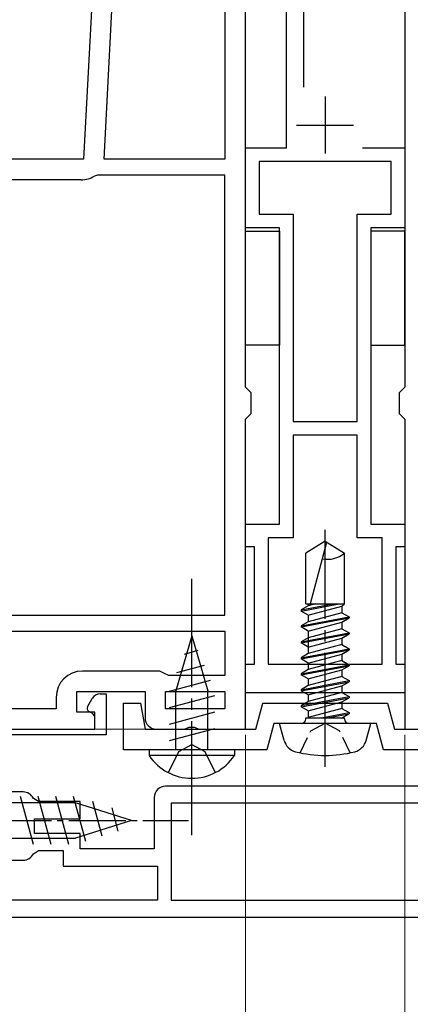
# Model space of a CAD drawing. Extents: x 175 to 1925, y 210 to 2812.
# Drawn here: x 973 to 1007, y 1153 to 1239 of the extents above; entities that cross this region are included whole.
import ezdxf

# ---------------------------------------------------------------- set-up
doc = ezdxf.new("R2010")
doc.units = 0
doc.linetypes.add('YCENTER_1', pattern=[13, 10, -1, 1, -1])
doc.linetypes.add('YHIDDEN_1', pattern=[4, 3, -1])
for name, color, linetype, lineweight in [('YKK_11', 7, 'CONTINUOUS', 30), ('YKK_12', 2, 'CONTINUOUS', 13), ('YKK_13', 4, 'CONTINUOUS', 30), ('YKK_D', 6, 'CONTINUOUS', 13)]:
    doc.layers.add(name, color=color, linetype=linetype, lineweight=lineweight)

msp = doc.modelspace()

# ---------------------------------------------------------------- linework, layer by layer
at = {"layer": 'YKK_11', "linetype": 'ByBlock', "lineweight": -2, "ltscale": 0.5}
for p, q in [((996.6, 1228), (996.6, 1269.2)), ((998.1, 1256.575), (998.1, 1233.317)), ((993, 1221), (993, 1228)), ((993, 1228), (996.6, 1228)), ((1003.273, 1228), (1007, 1228)), ((1007, 1228), (1007, 1221)), ((1005.8, 1226.8), (994.2, 1226.8)), ((994.2, 1226.8), (994.2, 1222.2)), ((1005.8, 1222.2), (1005.8, 1226.8)), ((994.2, 1222.2), (997.2, 1222.2)), ((997.2, 1222.2), (997.2, 1204)), ((1002.8, 1204), (1002.8, 1222.2)), ((1002.8, 1222.2), (1005.8, 1222.2)), ((996, 1221), (993, 1221)), ((996, 1195), (996, 1221)), ((1007, 1221), (1004, 1221)), ((1004, 1221), (1004, 1195)), ((997.2, 1204), (1002.8, 1204)), ((1002.8, 1202.8), (997.2, 1202.8)), ((997.2, 1202.8), (997.2, 1193.8)), ((1002.8, 1193.8), (1002.8, 1202.8)), ((993, 1193), (993, 1195)), ((993, 1195), (996, 1195)), ((1004, 1195), (1007, 1195)), ((1007, 1195), (1007, 1193)), ((993.8, 1193), (993, 1193)), ((993.8, 1182.7), (993.8, 1193)), ((997.2, 1193.8), (995, 1193.8)), ((995, 1193.8), (995, 1182.7)), ((1005, 1193.8), (1002.8, 1193.8)), ((1005, 1182.7), (1005, 1193.8)), ((1007, 1193), (1006.2, 1193)), ((1006.2, 1193), (1006.2, 1182.7)), ((993, 1180.2), (993, 1182.7)), ((993, 1182.7), (993.8, 1182.7)), ((995, 1182.7), (1005, 1182.7)), ((1006.2, 1182.7), (1007, 1182.7)), ((1007, 1182.7), (1007, 1180.2)), ((1007, 1180.2), (993, 1180.2)), ((982.3, 1175.2), (982.3, 1179.3)), ((982.3, 1179.3), (983.5, 1179.3)), ((983.5, 1179.3), (983.8, 1179.3)), ((983.8, 1179.3), (984.2, 1177)), ((993.917, 1177), (994.533, 1179.3)), ((994.533, 1179.3), (1005.467, 1179.3)), ((1005.467, 1179.3), (1006.083, 1177)), ((995.5, 1177.5), (994.884, 1175.2)), ((1004.5, 1177.5), (995.5, 1177.5)), ((1005.116, 1175.2), (1004.5, 1177.5)), ((984.2, 1177), (993.917, 1177)), ((1006.083, 1177), (1015.8, 1177)), ((994.884, 1175.2), (982.3, 1175.2)), ((1017.7, 1175.2), (1005.116, 1175.2)), ((973.5, 1171.5), (968.194, 1171.5)), ((1014, 1172), (986, 1172)), ((974.852, 1170.65), (974.401, 1170.933)), ((978.5, 1170.65), (974.852, 1170.65)), ((978.5, 1169.15), (978.5, 1170.65)), ((985, 1171), (985, 1166.5)), ((1013.5, 1170.5), (986.5, 1170.5)), ((986.5, 1170.5), (986.5, 1162)), ((974.5, 1167.85), (974.5, 1169.15)), ((974.5, 1169.15), (978.5, 1169.15)), ((978.5, 1167.85), (974.5, 1167.85)), ((978.5, 1166.5), (978.5, 1167.85)), ((974.401, 1166.066), (974.852, 1166.35)), ((974.852, 1166.35), (977, 1166.35)), ((977, 1166.35), (977, 1165)), ((985, 1166.5), (978.5, 1166.5)), ((967.5, 1165.5), (973.5, 1165.5)), ((977, 1165), (985.3, 1165)), ((985.3, 1165), (985.3, 1162)), ((985.3, 1162), (967.5, 1162)), ((986.5, 1162), (1013.5, 1162)), ((963, 1160.5), (1037, 1160.5))]:
    msp.add_line(p, q, dxfattribs=at)
at = {"layer": 'YKK_11'}
for p, q in [((980.95, 1268.052), (978.799, 1227)), ((993, 1207), (993, 1268)), ((1007, 1268), (1007, 1207)), ((980.601, 1227), (982.708, 1267.2)), ((991.2, 1267.2), (991.2, 1227)), ((978.799, 1227), (963, 1227)), ((991.2, 1227), (980.601, 1227)), ((978.598, 1225.2), (971.6, 1225.2)), ((980.012, 1225.6), (979.75, 1225.526)), ((991.2, 1225.6), (980.012, 1225.6)), ((991.2, 1187), (991.2, 1225.6)), ((993.5, 1206.5), (993, 1207)), ((1007, 1207), (1006.5, 1206.5)), ((993.5, 1204.7), (993.5, 1206.5)), ((1006.5, 1206.5), (1006.5, 1204.7)), ((993, 1204.2), (993.5, 1204.7)), ((993, 1177), (993, 1204.2)), ((1006.5, 1204.7), (1007, 1204.2)), ((1007, 1204.2), (1007, 1177)), ((968.8, 1187), (991.2, 1187)), ((964.4, 1185.6), (991.2, 1185.6)), ((991.2, 1185.6), (991.2, 1181.7)), ((985.498, 1182.1), (978.698, 1182.1)), ((985.898, 1181.9), (985.498, 1182.1)), ((986.298, 1181.7), (985.898, 1181.9)), ((991.2, 1181.7), (986.298, 1181.7)), ((978.198, 1178.5), (978.198, 1180.3)), ((978.198, 1180.3), (984.198, 1180.3)), ((984.198, 1180.3), (984.198, 1178)), ((985.998, 1178.8), (985.998, 1180.3)), ((985.998, 1180.3), (991.198, 1180.3)), ((991.198, 1180.3), (991.198, 1178.8)), ((976.398, 1179.8), (976.398, 1178.8)), ((976.398, 1178.8), (964.4, 1178.8)), ((979.798, 1178.5), (978.198, 1178.5)), ((979.798, 1177), (979.798, 1178.5)), ((991.198, 1178.8), (985.998, 1178.8)), ((965, 1177), (979.798, 1177)), ((985.198, 1177), (987.674, 1177)), ((987.674, 1177), (988.064, 1177.187)), ((988.064, 1177.187), (988.532, 1177.187)), ((988.532, 1177.187), (988.923, 1177)), ((988.923, 1177), (993, 1177)), ((1007, 1177), (1011.077, 1177))]:
    msp.add_line(p, q, dxfattribs=at)
at = {"layer": 'YKK_11', "ltscale": 0.5}
for p, q in [((1000, 1232.5), (1000, 1227.5)), ((997.5, 1230), (1002.5, 1230))]:
    msp.add_line(p, q, dxfattribs=at)
at = {"layer": 'YKK_11'}
for centre, radius, start, end in [((978.598, 1227.4), 2.2, 270, 301.58634), ((978.698, 1179.8), 2.3, 90, 180), ((985.198, 1178), 1, 180, 270)]:
    msp.add_arc(centre, radius, start, end, dxfattribs=at)
at = {"layer": 'YKK_11', "linetype": 'ByBlock', "lineweight": -2, "ltscale": 0.5}
for centre, start, end in [((973.5, 1170.5), 25.67929, 89.99999), ((986, 1171), 90.00001, 179.99999), ((973.5, 1166.5), 270.00001, 334.32071)]:
    msp.add_arc(centre, 1, start, end, dxfattribs=at)
at = {"layer": 'YKK_12'}
msp.add_line((979.3, 1177), (985.2, 1177), dxfattribs=at)
msp.add_line((979.3, 1177), (985.2, 1177), dxfattribs=at)
at = {"layer": 'YKK_13'}
for p, q in [((993, 1220.7), (996, 1220.7)), ((993, 1210.7), (993, 1220.7)), ((996, 1220.7), (996, 1210.7)), ((1007, 1220.7), (1004, 1220.7)), ((1004, 1220.7), (1004, 1210.7)), ((1007, 1210.7), (1007, 1220.7)), ((996, 1210.7), (993, 1210.7)), ((1004, 1210.7), (1007, 1210.7)), ((1000, 1193.5), (998.3, 1192.438)), ((1000.096, 1193.273), (998.683, 1188)), ((1000, 1193.5), (1001.7, 1192.438)), ((998.3, 1188), (998.3, 1192.438)), ((1001.7, 1188), (1001.7, 1192.438)), ((997.9, 1187.37), (1001.245, 1188)), ((997.9, 1187.47), (1000.714, 1188)), ((998.525, 1187.831), (997.9, 1187.47)), ((998.3, 1188), (1001.7, 1188)), ((998.525, 1188), (998.525, 1187.831)), ((999.155, 1188), (998.525, 1187.831)), ((998.525, 1187.01), (1001.475, 1187.8)), ((1001.475, 1187.8), (1001.7, 1188)), ((1001.475, 1187.8), (1001.475, 1187.222)), ((997.9, 1187.47), (997.9, 1187.37)), ((998.525, 1187.01), (997.9, 1187.37)), ((1001.475, 1187.222), (998.525, 1186.431)), ((998.525, 1187.01), (998.525, 1186.431)), ((1001.475, 1187.222), (1002.1, 1186.861)), ((997.9, 1186.07), (1002.1, 1186.861)), ((997.9, 1185.97), (1002.1, 1186.761)), ((998.525, 1186.431), (997.9, 1186.07)), ((997.9, 1186.07), (997.9, 1185.97)), ((998.525, 1185.61), (1001.475, 1186.4)), ((1001.475, 1186.4), (1002.1, 1186.761)), ((1001.475, 1186.4), (1001.475, 1185.822)), ((1002.1, 1186.861), (1002.1, 1186.761)), ((988.3, 1185.2), (986.9, 1180.372)), ((988.3, 1185.2), (989.7, 1180.372)), ((998.525, 1185.61), (997.9, 1185.97)), ((997.9, 1184.67), (1002.1, 1185.461)), ((997.9, 1184.57), (1002.1, 1185.361)), ((1001.475, 1185.822), (998.525, 1185.031)), ((998.525, 1185.61), (998.525, 1183.631)), ((1001.475, 1185.822), (1002.1, 1185.461)), ((1001.475, 1185), (1002.1, 1185.361)), ((1002.1, 1185.461), (1002.1, 1185.361)), ((998.525, 1185.031), (997.9, 1184.67)), ((997.9, 1184.67), (997.9, 1184.57)), ((998.525, 1184.21), (997.9, 1184.57)), ((998.525, 1184.21), (1001.475, 1185)), ((1001.475, 1184.422), (998.525, 1183.631)), ((1001.475, 1185), (1001.475, 1184.422)), ((1001.475, 1184.422), (1002.1, 1184.061)), ((988.84, 1183.895), (987.624, 1183.57)), ((997.9, 1183.27), (1002.1, 1184.061)), ((997.9, 1183.17), (1002.1, 1183.961)), ((998.525, 1183.631), (997.9, 1183.27)), ((998.525, 1182.81), (1001.475, 1183.6)), ((1001.475, 1183.6), (1002.1, 1183.961)), ((1001.475, 1183.6), (1001.475, 1183.022)), ((1002.1, 1184.061), (1002.1, 1183.961)), ((997.9, 1183.27), (997.9, 1183.17)), ((998.525, 1182.81), (997.9, 1183.17)), ((997.9, 1181.87), (1002.1, 1182.661)), ((1001.475, 1183.022), (998.525, 1182.231)), ((998.525, 1182.81), (998.525, 1182.231)), ((1001.475, 1183.022), (1002.1, 1182.661)), ((1002.1, 1182.661), (1002.1, 1182.561)), ((989.38, 1182.591), (986.949, 1181.939)), ((997.9, 1181.77), (1002.1, 1182.561)), ((998.525, 1182.231), (997.9, 1181.87)), ((997.9, 1181.87), (997.9, 1181.77)), ((998.525, 1181.41), (997.9, 1181.77)), ((998.525, 1181.41), (1001.475, 1182.2)), ((1001.475, 1182.2), (1002.1, 1182.561)), ((1001.475, 1182.2), (1001.475, 1181.622)), ((989.921, 1181.286), (986.3, 1180.316)), ((997.9, 1180.47), (1002.1, 1181.261)), ((997.9, 1180.37), (1002.1, 1181.161)), ((1001.475, 1181.622), (998.525, 1180.831)), ((998.525, 1181.41), (998.525, 1180.831)), ((1001.475, 1181.622), (1002.1, 1181.261)), ((1001.475, 1180.8), (1002.1, 1181.161)), ((1002.1, 1181.261), (1002.1, 1181.161)), ((980.26, 1180.1), (980.798, 1180.1)), ((980.798, 1180.1), (980.798, 1176.5)), ((986.9, 1175.2), (986.9, 1180.372)), ((989.7, 1175.2), (989.7, 1180.372)), ((998.525, 1180.831), (997.9, 1180.47)), ((997.9, 1180.47), (997.9, 1180.37)), ((998.525, 1180.01), (997.9, 1180.37)), ((998.525, 1180.01), (1001.475, 1180.8)), ((1001.475, 1180.222), (998.525, 1179.431)), ((998.525, 1180.01), (998.525, 1179.431)), ((1001.475, 1180.8), (1001.475, 1180.222)), ((1001.475, 1180.222), (1002.1, 1179.861)), ((979.148, 1178.975), (979.567, 1179.7)), ((990.3, 1179.938), (986.3, 1178.867)), ((997.9, 1179.07), (1002.1, 1179.861)), ((997.9, 1178.97), (1002.1, 1179.761)), ((998.525, 1179.431), (997.9, 1179.07)), ((998.525, 1178.61), (1001.475, 1179.4)), ((1001.475, 1179.4), (1002.1, 1179.761)), ((1001.475, 1179.4), (1001.475, 1178.822)), ((1002.1, 1179.861), (1002.1, 1179.761)), ((979.548, 1178.397), (979.258, 1178.565)), ((990.3, 1178.489), (986.3, 1177.417)), ((997.9, 1179.07), (997.9, 1178.97)), ((998.525, 1178.61), (997.9, 1178.97)), ((1001.475, 1178.822), (998.525, 1178.031)), ((998.525, 1178.61), (998.525, 1178)), ((999.651, 1178), (1002.1, 1178.461)), ((1000.183, 1178), (1002.1, 1178.361)), ((1001.475, 1178.822), (1002.1, 1178.461)), ((1001.475, 1178), (1002.1, 1178.361)), ((1002.1, 1178.461), (1002.1, 1178.361)), ((979.798, 1177.3), (979.798, 1177.964)), ((996.396, 1176.021), (996, 1177.5)), ((1004, 1177.5), (996, 1177.5)), ((998.3, 1177.9), (998.3, 1178)), ((998.3, 1178), (1001.7, 1178)), ((1001.7, 1177.9), (1001.7, 1178)), ((1003.604, 1176.021), (1004, 1177.5)), ((965.499, 1177), (979.498, 1177)), ((990.3, 1177.04), (986.3, 1175.968)), ((980.798, 1176.5), (964.999, 1176.5)), ((992.05, 1175.2), (984.55, 1175.2)), ((984.55, 1175.2), (984.55, 1174.691)), ((992.05, 1175.2), (992.05, 1174.691)), ((992.05, 1174.691), (984.55, 1174.691))]:
    msp.add_line(p, q, dxfattribs=at)
at = {"layer": 'YKK_13', "linetype": 'YCENTER_1'}
for p, q in [((1000, 1173.7), (1000, 1194.5)), ((988.3, 1167.7), (988.3, 1190.2))]:
    msp.add_line(p, q, dxfattribs=at)
at = {"layer": 'YKK_13', "linetype": 'YHIDDEN_1', "ltscale": 0.5}
for p, q in [((998.742, 1176.864), (1000, 1177.533)), ((1001.258, 1176.864), (1000, 1177.533)), ((997.8, 1174.933), (998.742, 1176.864)), ((1002.2, 1174.933), (1001.258, 1176.864))]:
    msp.add_line(p, q, dxfattribs=at)
at = {"layer": 'YKK_13', "linetype": 'YHIDDEN_1'}
for p, q in [((986.25, 1173.191), (987.155, 1175.046)), ((987.155, 1175.046), (988.3, 1175.655)), ((988.3, 1175.655), (989.445, 1175.046)), ((989.445, 1175.046), (990.35, 1173.191))]:
    msp.add_line(p, q, dxfattribs=at)
at = {"layer": 'YKK_13', "ltscale": 0.5}
for p, q in [((978.084, 1170.55), (964.55, 1170.55)), ((974.4, 1166.9), (973.274, 1171.1)), ((975.953, 1166.9), (974.827, 1171.1)), ((977.506, 1166.9), (976.38, 1171.1)), ((978.989, 1167.159), (977.933, 1171.1)), ((983, 1169), (978.084, 1170.55)), ((980.421, 1167.61), (979.608, 1170.646)), ((981.853, 1168.062), (981.304, 1170.112)), ((983, 1169), (978.084, 1167.45)), ((964.55, 1167.45), (978.084, 1167.45))]:
    msp.add_line(p, q, dxfattribs=at)
at = {"layer": 'YKK_13', "linetype": 'YCENTER_1', "ltscale": 0.5}
msp.add_line((958, 1169), (988, 1169), dxfattribs=at)
at = {"layer": 'YKK_13'}
for centre, radius, start, end in [((999.903, 1193.325), 0.2, 345, 58), ((1000.16, 1194.407), 2.5, 260.31336, 308.01351), ((980.26, 1179.3), 0.8, 90, 150), ((979.408, 1178.825), 0.3, 150, 240), ((979.298, 1177.964), 0.5, 0, 60), ((997.9, 1177.9), 0.4, 270, 0), ((1002.1, 1177.9), 0.4, 180, 270), ((997.749, 1176.383), 1.4, 195, 255.67668), ((1002.251, 1176.383), 1.4, 284.32332, 345), ((1000, 1185.2), 10.5, 255.67668, 284.32332), ((988.3, 1177.227), 4.527, 214.06671, 325.93329)]:
    msp.add_arc(centre, radius, start, end, dxfattribs=at)
at = {"layer": 'YKK_D'}
for p, q in [((993, 1176.501), (993, 937.999)), ((993, 1176.501), (993, 857.999)), ((993, 1176.5), (993, 857.999)), ((1007, 1176.501), (1007, 857.999)), ((1007, 1176.5), (1007, 938.012)), ((1007, 1176.5), (1007, 857.999))]:
    msp.add_line(p, q, dxfattribs=at)

doc.saveas('drawing.dxf')
